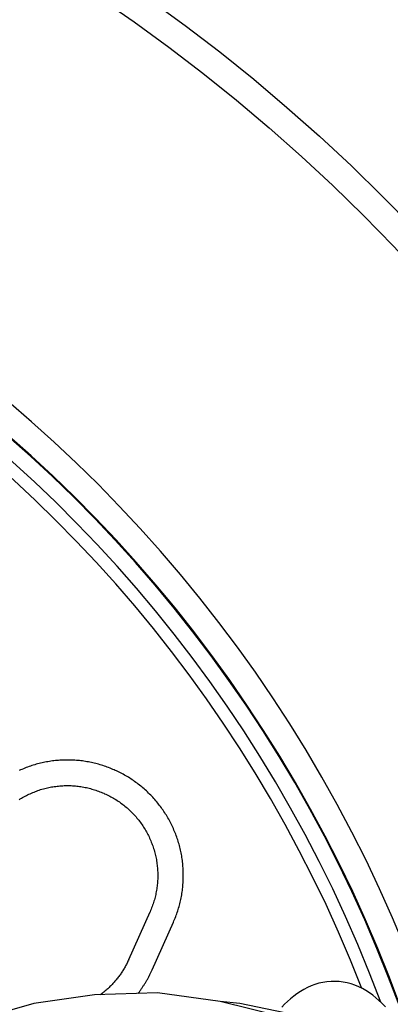
# Model space of a CAD drawing. Extents: x -436 to 2039, y 12 to 4474.
# Drawn here: x 652 to 667, y 2226 to 2264 of the extents above; entities that cross this region are included whole.
import ezdxf

# ---------------------------------------------------------------- set-up
doc = ezdxf.new("R2010")
doc.units = 0
doc.layers.add('本体', color=7, linetype='CONTINUOUS')

msp = doc.modelspace()

# ---------------------------------------------------------------- linework, layer by layer
at = {"layer": '本体', "color": 6, "linetype": 'CONTINUOUS', "flags": 128}
for points in [[(658.022, 2228.812), (658.046, 2228.866), (658.069, 2228.92), (658.091, 2228.975), (658.112, 2229.029), (658.133, 2229.085), (658.153, 2229.14), (658.172, 2229.196), (658.191, 2229.251), (658.209, 2229.307), (658.226, 2229.364), (658.242, 2229.42), (658.258, 2229.477), (658.273, 2229.534), (658.287, 2229.591), (658.3, 2229.649), (658.313, 2229.706), (658.325, 2229.764), (658.336, 2229.822), (658.346, 2229.88), (658.356, 2229.938), (658.365, 2229.996), (658.373, 2230.054), (658.38, 2230.113), (658.387, 2230.171), (658.392, 2230.23), (658.397, 2230.289), (658.402, 2230.347), (658.405, 2230.406), (658.408, 2230.465), (658.41, 2230.524), (658.411, 2230.583), (658.411, 2230.642), (658.411, 2230.7), (658.41, 2230.759), (658.408, 2230.818), (658.405, 2230.877), (658.402, 2230.936), (658.398, 2230.995), (658.393, 2231.053), (658.387, 2231.112), (658.38, 2231.171), (658.373, 2231.229), (658.365, 2231.287), (658.356, 2231.346), (658.346, 2231.404), (658.336, 2231.462), (658.325, 2231.52), (658.313, 2231.577), (658.301, 2231.635), (658.287, 2231.692), (658.273, 2231.749), (658.258, 2231.806), (658.243, 2231.863), (658.226, 2231.92), (658.209, 2231.976), (658.191, 2232.032), (658.173, 2232.088), (658.153, 2232.144), (658.133, 2232.199), (658.113, 2232.254), (658.091, 2232.309), (658.069, 2232.364), (658.046, 2232.418), (658.022, 2232.472), (657.998, 2232.526), (657.973, 2232.579), (657.947, 2232.632), (657.921, 2232.685), (657.894, 2232.737), (657.866, 2232.789), (657.838, 2232.841), (657.809, 2232.892), (657.779, 2232.943), (657.748, 2232.993), (657.717, 2233.043), (657.685, 2233.093), (657.653, 2233.142), (657.62, 2233.191), (657.586, 2233.239), (657.552, 2233.287), (657.517, 2233.334), (657.481, 2233.381), (657.445, 2233.428), (657.408, 2233.474), (657.371, 2233.519), (657.333, 2233.564), (657.295, 2233.609), (657.255, 2233.653), (657.216, 2233.697), (657.175, 2233.74), (657.135, 2233.782), (657.093, 2233.824), (657.051, 2233.865), (657.009, 2233.906), (656.966, 2233.946), (656.922, 2233.986), (656.878, 2234.025), (656.834, 2234.064), (656.789, 2234.102), (656.743, 2234.139), (656.697, 2234.176), (656.651, 2234.212), (656.604, 2234.247), (656.556, 2234.282), (656.508, 2234.317), (656.46, 2234.35), (656.411, 2234.383), (656.362, 2234.416), (656.313, 2234.447), (656.263, 2234.479), (656.212, 2234.509), (656.161, 2234.539), (656.11, 2234.568), (656.059, 2234.596), (656.007, 2234.624), (655.954, 2234.651), (655.902, 2234.677), (655.849, 2234.703), (655.796, 2234.728), (655.742, 2234.752), (655.709, 2234.767), (655.655, 2234.791), (655.601, 2234.814), (655.546, 2234.836), (655.491, 2234.857), (655.436, 2234.878), (655.381, 2234.898), (655.325, 2234.917), (655.269, 2234.936), (655.213, 2234.954), (655.157, 2234.971), (655.1, 2234.987), (655.043, 2235.003), (654.987, 2235.018), (654.929, 2235.032), (654.872, 2235.045), (654.814, 2235.058), (654.757, 2235.07), (654.699, 2235.081), (654.641, 2235.091), (654.583, 2235.101), (654.525, 2235.11), (654.466, 2235.118), (654.408, 2235.125), (654.349, 2235.132), (654.291, 2235.137), (654.232, 2235.142), (654.173, 2235.147), (654.115, 2235.15), (654.056, 2235.153), (653.997, 2235.155), (653.938, 2235.156), (653.879, 2235.156), (653.82, 2235.156), (653.761, 2235.155), (653.702, 2235.153), (653.644, 2235.15), (653.585, 2235.147), (653.526, 2235.142), (653.467, 2235.137), (653.409, 2235.132), (653.35, 2235.125), (653.292, 2235.118), (653.233, 2235.11), (653.175, 2235.101), (653.117, 2235.091), (653.059, 2235.081), (653.001, 2235.07), (652.943, 2235.058), (652.886, 2235.045), (652.828, 2235.032), (652.771, 2235.018), (652.714, 2235.003), (652.657, 2234.987), (652.601, 2234.971), (652.544, 2234.954), (652.488, 2234.936), (652.432, 2234.918), (652.377, 2234.898), (652.321, 2234.878), (652.266, 2234.857), (652.211, 2234.836), (652.157, 2234.814), (652.102, 2234.791), (652.048, 2234.767), (651.995, 2234.743)], [(655.742, 2234.752), (655.742, 2234.752)], [(651.988, 2233.602), (652.035, 2233.631), (652.082, 2233.66), (652.129, 2233.688), (652.177, 2233.715), (652.225, 2233.741), (652.274, 2233.767), (652.323, 2233.791), (652.372, 2233.815), (652.422, 2233.839), (652.472, 2233.861), (652.523, 2233.883), (652.573, 2233.904), (652.625, 2233.924), (652.676, 2233.943), (652.728, 2233.962), (652.78, 2233.979), (652.832, 2233.996), (652.885, 2234.012), (652.938, 2234.027), (652.991, 2234.042), (653.044, 2234.055), (653.097, 2234.068), (653.151, 2234.08), (653.205, 2234.091), (653.259, 2234.101), (653.313, 2234.11), (653.367, 2234.119), (653.422, 2234.126), (653.476, 2234.133), (653.531, 2234.139), (653.586, 2234.144), (653.64, 2234.148), (653.695, 2234.151), (653.75, 2234.154), (653.805, 2234.156), (653.86, 2234.156), (653.915, 2234.156), (653.97, 2234.155), (654.025, 2234.153), (654.08, 2234.15), (654.135, 2234.147), (654.189, 2234.142), (654.244, 2234.137), (654.299, 2234.131), (654.353, 2234.124), (654.408, 2234.116), (654.462, 2234.107), (654.516, 2234.098), (654.57, 2234.087), (654.624, 2234.076), (654.677, 2234.064), (654.731, 2234.051), (654.784, 2234.037), (654.837, 2234.022), (654.89, 2234.007), (654.942, 2233.991), (654.995, 2233.973), (655.047, 2233.955), (655.098, 2233.937), (655.15, 2233.917), (655.201, 2233.897), (655.252, 2233.876), (655.302, 2233.854)], [(655.335, 2233.839), (655.302, 2233.854)], [(655.335, 2233.839), (655.385, 2233.816), (655.435, 2233.792), (655.484, 2233.768), (655.533, 2233.743), (655.582, 2233.717), (655.63, 2233.691), (655.678, 2233.663), (655.725, 2233.635), (655.772, 2233.606), (655.818, 2233.577), (655.864, 2233.546), (655.909, 2233.515), (655.954, 2233.484), (655.999, 2233.451), (656.043, 2233.418), (656.086, 2233.384), (656.129, 2233.35), (656.171, 2233.315), (656.213, 2233.279), (656.254, 2233.242), (656.294, 2233.205), (656.334, 2233.168), (656.374, 2233.129), (656.412, 2233.09), (656.451, 2233.051), (656.488, 2233.011), (656.525, 2232.97), (656.561, 2232.928), (656.597, 2232.887), (656.632, 2232.844), (656.666, 2232.801), (656.699, 2232.758), (656.732, 2232.714), (656.765, 2232.669), (656.796, 2232.624), (656.827, 2232.578), (656.857, 2232.532), (656.886, 2232.486), (656.915, 2232.439), (656.943, 2232.392), (656.97, 2232.344), (656.996, 2232.296), (657.022, 2232.247), (657.047, 2232.198), (657.071, 2232.149), (657.094, 2232.099), (657.116, 2232.049), (657.138, 2231.998), (657.159, 2231.947), (657.179, 2231.896), (657.198, 2231.845), (657.217, 2231.793), (657.234, 2231.741), (657.251, 2231.689), (657.267, 2231.636), (657.283, 2231.583), (657.297, 2231.53), (657.31, 2231.477), (657.323, 2231.423), (657.335, 2231.37), (657.346, 2231.316), (657.356, 2231.262), (657.365, 2231.208), (657.374, 2231.153), (657.381, 2231.099), (657.388, 2231.044), (657.394, 2230.99), (657.399, 2230.935), (657.403, 2230.88), (657.407, 2230.825), (657.409, 2230.77), (657.411, 2230.715), (657.411, 2230.661), (657.411, 2230.606), (657.41, 2230.551), (657.408, 2230.496), (657.406, 2230.441), (657.402, 2230.386), (657.398, 2230.331), (657.392, 2230.277), (657.386, 2230.222), (657.379, 2230.167), (657.371, 2230.113), (657.362, 2230.059), (657.353, 2230.005), (657.342, 2229.951), (657.331, 2229.897), (657.319, 2229.843), (657.306, 2229.79), (657.292, 2229.737), (657.278, 2229.684), (657.262, 2229.631), (657.246, 2229.578), (657.229, 2229.526), (657.211, 2229.474), (657.192, 2229.422), (657.172, 2229.371), (657.152, 2229.32), (657.131, 2229.269), (657.109, 2229.219)], [(656.28, 2227.358), (657.109, 2229.219)], [(657.194, 2226.951), (658.022, 2228.812)], [(656.28, 2227.358), (656.264, 2227.321), (656.246, 2227.284), (656.229, 2227.247), (656.211, 2227.211), (656.192, 2227.174), (656.173, 2227.138), (656.154, 2227.102), (656.134, 2227.067), (656.114, 2227.031), (656.093, 2226.996), (656.072, 2226.961), (656.051, 2226.926), (656.029, 2226.892), (656.006, 2226.857), (655.984, 2226.823), (655.961, 2226.79), (655.937, 2226.756), (655.913, 2226.723), (655.889, 2226.69), (655.865, 2226.657), (655.84, 2226.625), (655.814, 2226.593), (655.789, 2226.561), (655.763, 2226.53), (655.736, 2226.499), (655.709, 2226.468), (655.682, 2226.438), (655.655, 2226.408), (655.627, 2226.378), (655.599, 2226.348), (655.57, 2226.319), (655.541, 2226.29), (655.512, 2226.262), (655.482, 2226.234), (655.453, 2226.206), (655.422, 2226.178), (655.392, 2226.151), (655.361, 2226.125), (655.33, 2226.098), (655.298, 2226.072), (655.267, 2226.047), (655.235, 2226.021), (655.202, 2225.996), (655.172, 2225.973)], [(656.639, 2226.024), (656.655, 2226.044), (656.673, 2226.068), (656.691, 2226.093), (656.709, 2226.117), (656.727, 2226.141), (656.745, 2226.166), (656.762, 2226.191), (656.779, 2226.215), (656.797, 2226.24), (656.814, 2226.265), (656.83, 2226.29), (656.847, 2226.316), (656.864, 2226.341), (656.88, 2226.366), (656.896, 2226.392), (656.912, 2226.418), (656.928, 2226.443), (656.943, 2226.469), (656.959, 2226.495), (656.974, 2226.521), (656.989, 2226.547), (657.004, 2226.574), (657.019, 2226.6), (657.033, 2226.627), (657.048, 2226.653), (657.062, 2226.68), (657.076, 2226.707), (657.09, 2226.733), (657.104, 2226.76), (657.117, 2226.787), (657.13, 2226.815), (657.143, 2226.842), (657.156, 2226.869), (657.169, 2226.896), (657.182, 2226.924), (657.194, 2226.951)], [(666.318, 2225.5), (666.175, 2225.646), (666.06, 2225.754), (665.94, 2225.858), (665.815, 2225.956), (665.686, 2226.049), (665.551, 2226.134), (665.412, 2226.213), (665.269, 2226.283), (665.122, 2226.345), (664.971, 2226.397), (664.818, 2226.439), (664.662, 2226.47), (664.504, 2226.49), (664.344, 2226.498), (664.185, 2226.496), (664.025, 2226.482), (663.867, 2226.458), (663.712, 2226.423), (663.559, 2226.377), (663.41, 2226.321), (663.265, 2226.256), (663.124, 2226.183), (662.987, 2226.101), (662.855, 2226.012), (662.727, 2225.917), (662.604, 2225.816), (662.486, 2225.71), (662.372, 2225.6), (662.262, 2225.485)], [(662.223, 2225.119), (659.852, 2225.711), (657.397, 2226.05), (654.942, 2225.965), (652.571, 2225.627), (650.2, 2224.949)], [(658.921, 2187.527), (660.784, 2187.357), (665.44, 2189.474), (667.642, 2190.744), (669.674, 2192.183), (671.536, 2194.046), (673.145, 2195.993), (674.415, 2198.279), (675.431, 2200.65), (676.108, 2203.105), (676.447, 2205.73), (676.447, 2208.27), (676.108, 2210.81), (675.431, 2213.35), (674.415, 2215.721), (673.145, 2217.922), (671.536, 2219.869), (669.674, 2221.647), (667.642, 2223.087), (665.44, 2224.272), (663.07, 2225.119), (660.614, 2225.627), (659.852, 2225.711)]]:
    msp.add_lwpolyline(points, dxfattribs=at)
at = {"layer": '本体', "color": 6, "linetype": 'CONTINUOUS'}
for radius in [71, 69.939, 69.939]:
    msp.add_circle((616, 2207), radius, dxfattribs=at)
at = {"layer": '本体', "color": 2, "linetype": 'CONTINUOUS'}
for centre, radius, start, end in [((801.709, 3237.174), 1237.265, 269.851843, 269.851843), ((798.413, 2951.243), 988.405, 269.817736, 269.817736)]:
    msp.add_arc(centre, radius, start, end, dxfattribs=at)
at = {"layer": '本体', "color": 6, "linetype": 'CONTINUOUS'}
for radius, start, end in [(55.161, 19.5956, 340.4044), (54.162, 19.9726, 340.0274), (54.131, 19.9844, 340.0156), (53.5, 20.4455, 339.5559), (53, 21.2659, 338.7339)]:
    msp.add_arc((616, 2207), radius, start, end, dxfattribs=at)

doc.saveas('drawing.dxf')
